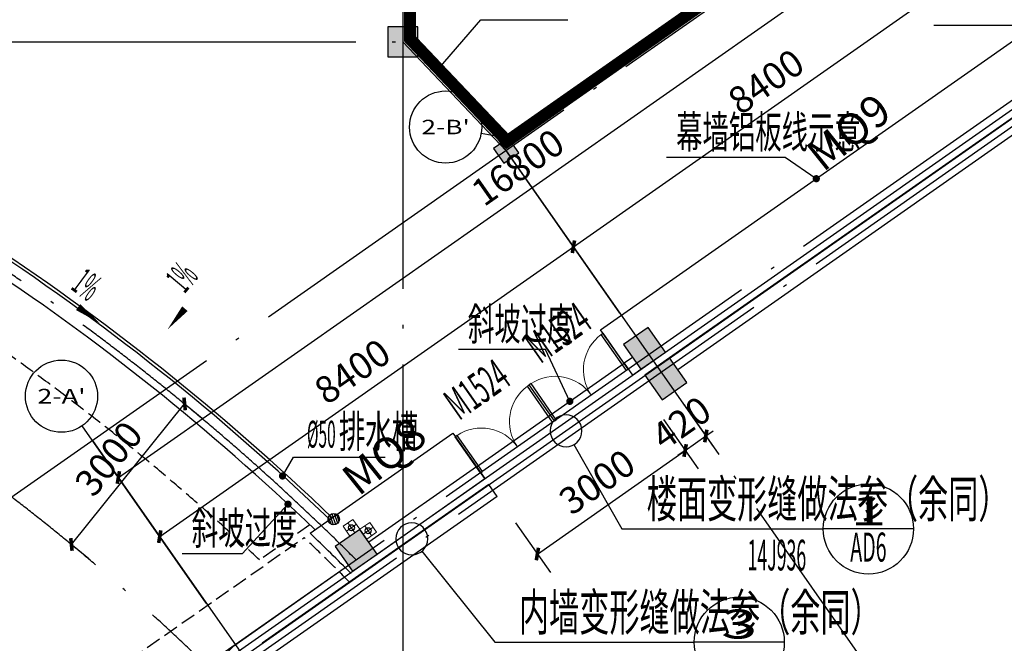
# Model space of a CAD drawing. Extents: x 1959581 to 2281089, y -3612690 to -2558525.
# Drawn here: x 2214157 to 2230535, y -2679431 to -2669066 of the extents above; entities that cross this region are included whole.
import ezdxf
from ezdxf.enums import TextEntityAlignment as Align

# ---------------------------------------------------------------- set-up
doc = ezdxf.new("R2010")
doc.units = 0
doc.header["$LTSCALE"] = 1000
doc.header["$MEASUREMENT"] = 0
for name, pattern in [('CONTINOUS', [0]), ('DASH', [0.35, 0.25, -0.1]), ('DASHED', [19.05, 12.7, -6.35]), ('DOTE', [2.42, 2, -0.2, 0.02, -0.2])]:
    doc.linetypes.add(name, pattern=pattern)
for name, color, linetype in [('2', 42, 'Continuous'), ('3', 141, 'Continuous'), ('A-排水沟', 5, 'Continuous'), ('A_ANNO_DOTE', 14, 'DOTE'), ('A_AXIS_TEXT', 7, 'Continuous'), ('A_COLUMN', 2, 'Continuous'), ('A_DIM_LEAD', 3, 'Continuous'), ('A_DOOR', 33, 'Continuous'), ('A_PUB_DIM', 3, 'Continuous'), ('A_PUB_TEXT', 7, 'Continuous'), ('A_WALL', 2, 'Continuous'), ('AXIS_TEXT', 7, 'Continuous'), ('DIM_IDEN', 3, 'Continuous'), ('DIM_SYMB', 3, 'Continuous'), ('EQUIP_地漏', 7, 'Continuous'), ('OOR_FIRE_TEXT', 7, 'Continuous'), ('PUB_HATCH', 8, 'Continuous'), ('VPIPE-雨水', 4, 'Continuous')]:
    doc.layers.add(name, color=color, linetype=linetype)
doc.layers.add('PUB_TEXT', color=7, linetype='Continuous', lineweight=18)
doc.layers.add('暖通-挡烟垂壁', color=1, linetype='DASHED', lineweight=25)
doc.layers.add('ss-管位', color=251, linetype='Continuous', lineweight=18, plot=False)
doc.styles.add('_TCH_AXIS', font='COMPLEX', dxfattribs={"bigfont": 'GBCBIG'})
doc.styles.add('_TCH_DIM', font='SIMPLEX.shx', dxfattribs={"width": 0.6, "bigfont": 'GBCBIG.shx'})
doc.styles.add('_TCH_DIM_T3', font='SIMPLEX', dxfattribs={"width": 0.705882, "bigfont": 'GBCBIG'})
doc.styles.add('_TCH_LABEL', font='COMPLEX', dxfattribs={"bigfont": 'GBCBIG'})
doc.styles.add('COMPLEX', font='COMPLEX')
doc.styles.add('GLA_T_A01_50', font='ROMANS', dxfattribs={"width": 0.5, "bigfont": 'HZDX'})
doc.styles.get("Standard").update_dxf_attribs({"font": 'GBENOR', "bigfont": 'GBCBIG'})
doc.dimstyles.new('_TCH_ARCH&&150', dxfattribs={"dimtxt": 446.25, "dimasz": 150, "dimexe": 375, "dimexo": 450, "dimgap": 189.375, "dimtad": 1, "dimdec": 0, "dimzin": 0, "dimdsep": 46, "dimtxsty": '_TCH_DIM_T3', "dimblk": 'ARCHTICK', "dimcen": 0.09, "dimclrt": 7, "dimazin": 2, "dimtfac": 1, "dimtdec": 0, "dimtix": 1, "dimtmove": 2, "dimatfit": 3, "dimfxl": 1, "dimtolj": 1, "dimtzin": 0, "dimarcsym": 0})

# ---------------------------------------------------------------- blocks, each defined once
blk = doc.blocks.new('hjhjhj')
at = {"layer": '2', "linetype": 'CONTINOUS', "ltscale": 5}
for p, q in [((2223821, -2674220), (2230995, -2669197)), ((2224280, -2674875), (2223821, -2674220))]:
    blk.add_line(p, q, dxfattribs=at)
at = {"layer": '2', "linetype": 'CONTINOUS'}
blk.add_lwpolyline([(2219670, -2678271, 0.006048), (2218989, -2677603), (2221364, -2675940), (2221892, -2676694)], format="xyb", dxfattribs=at)
at = {"layer": 'A_DIM_LEAD'}
for p, q in [((2226889, -2671356), (2224918, -2671356)), ((2227408, -2671708), (2226889, -2671356))]:
    blk.add_line(p, q, dxfattribs=at)
at = {"layer": 'A_DIM_LEAD', "const_width": 60}
blk.add_lwpolyline([(2227433, -2671725, 1), (2227383, -2671692, 1)], format="xyb", close=True, dxfattribs=at)
at = {"layer": 'A_PUB_TEXT', "linetype": 'CONTINOUS'}
for s, p in [('MQ9', (2227521, -2671611)), ('MQ8', (2219794, -2677000))]:
    blk.add_text(s, height=525, rotation=38.6807, dxfattribs=at).set_placement(p)
at = {"layer": 'A_PUB_TEXT', "color": 7, "style": '_TCH_DIM', "width": 0.6}
blk.add_text('幕墙铝板线示意', height=536.2, dxfattribs=at).set_placement((2225076, -2671199))
blk = doc.blocks.new('_ArchTick')
at = {"color": 0, "linetype": 'ByBlock', "const_width": 0.4}
blk.add_lwpolyline([(-0.5, -0.5), (0.5, 0.5)], dxfattribs=at)
blk = doc.blocks.new('*D409')
at = {"layer": 'A_PUB_DIM', "color": 0, "linetype": 'CONTINOUS', "lineweight": -2, "transparency": 16777216}
for p, q in [((2215018, -2677788), (2216901, -2675452)), ((2216943, -2675486), (2217193, -2675687)), ((2215061, -2677822), (2215310, -2678023))]:
    blk.add_line(p, q, dxfattribs=at)
at = {"layer": 'Defpoints', "color": 0, "transparency": 16777216}
for p in [(2216593, -2675204), (2216901, -2675452), (2214710, -2677540)]:
    blk.add_point(p, dxfattribs=at)
at = {"layer": 'A_PUB_DIM', "color": 0, "lineweight": -2, "transparency": 16777216, "xscale": 150, "yscale": 150, "zscale": 150}
for p, rotation in [((2216901, -2675452), 51.13696679604666), ((2215018, -2677788), 231.1369667960467)]:
    blk.add_blockref('_ArchTick', p, dxfattribs=dict(at, rotation=rotation))
at = {"layer": 'A_PUB_DIM', "color": 7, "transparency": 16777216, "insert": (2215638, -2676361), "char_height": 446.2, "attachment_point": 5, "rotation": 51.137, "style": '_TCH_DIM_T3'}
blk.add_mtext('\\A1;3000', dxfattribs=at)
blk = doc.blocks.new('*D460')
at = {"layer": 'A_PUB_DIM', "color": 0, "lineweight": -2, "transparency": 16777216}
for p, q in [((2223884, -2673577), (2223153, -2672533)), ((2216487, -2677658), (2223368, -2672840)), ((2217004, -2678395), (2216272, -2677351))]:
    blk.add_line(p, q, dxfattribs=at)
at = {"layer": 'Defpoints', "color": 0, "transparency": 16777216}
for p in [(2223368, -2672840), (2224143, -2673946), (2217262, -2678764)]:
    blk.add_point(p, dxfattribs=at)
at = {"layer": 'A_PUB_DIM', "color": 0, "lineweight": -2, "transparency": 16777216, "xscale": 150, "yscale": 150, "zscale": 150}
for p, rotation in [((2223368, -2672840), 34.99999999999755), ((2216487, -2677658), 214.9999999999976)]:
    blk.add_blockref('_ArchTick', p, dxfattribs=dict(at, rotation=rotation))
at = {"layer": 'A_PUB_DIM', "color": 7, "transparency": 16777216, "insert": (2219691, -2674911), "char_height": 446.2, "attachment_point": 5, "rotation": 35, "style": '_TCH_DIM_T3'}
blk.add_mtext('\\A1;8400', dxfattribs=at)
blk = doc.blocks.new('*D461')
at = {"layer": 'A_PUB_DIM', "color": 0, "lineweight": -2, "transparency": 16777216}
for p, q in [((2230765, -2668759), (2230034, -2667715)), ((2223368, -2672840), (2230249, -2668022)), ((2223884, -2673577), (2223153, -2672533))]:
    blk.add_line(p, q, dxfattribs=at)
at = {"layer": 'Defpoints', "color": 0, "transparency": 16777216}
for p in [(2230249, -2668022), (2231023, -2669128), (2224143, -2673946)]:
    blk.add_point(p, dxfattribs=at)
at = {"layer": 'A_PUB_DIM', "color": 0, "lineweight": -2, "transparency": 16777216, "xscale": 150, "yscale": 150, "zscale": 150}
for p, rotation in [((2230249, -2668022), 34.9999999999965), ((2223368, -2672840), 214.9999999999965)]:
    blk.add_blockref('_ArchTick', p, dxfattribs=dict(at, rotation=rotation))
at = {"layer": 'A_PUB_DIM', "color": 7, "transparency": 16777216, "insert": (2226572, -2670093), "char_height": 446.2, "attachment_point": 5, "rotation": 35, "style": '_TCH_DIM_T3'}
blk.add_mtext('\\A1;8400', dxfattribs=at)
blk = doc.blocks.new('*D462')
at = {"layer": 'A_PUB_DIM', "color": 0, "lineweight": -2, "transparency": 16777216}
for p, q in [((2230765, -2668759), (2229346, -2666732)), ((2215799, -2676675), (2229561, -2667039)), ((2217004, -2678395), (2215584, -2676368))]:
    blk.add_line(p, q, dxfattribs=at)
at = {"layer": 'Defpoints', "color": 0, "transparency": 16777216}
for p in [(2229561, -2667039), (2231023, -2669128), (2217262, -2678764)]:
    blk.add_point(p, dxfattribs=at)
at = {"layer": 'A_PUB_DIM', "color": 0, "lineweight": -2, "transparency": 16777216, "xscale": 150, "yscale": 150, "zscale": 150}
for p, rotation in [((2229561, -2667039), 34.99999999999703), ((2215799, -2676675), 214.999999999997)]:
    blk.add_blockref('_ArchTick', p, dxfattribs=dict(at, rotation=rotation))
at = {"layer": 'A_PUB_DIM', "color": 7, "transparency": 16777216, "insert": (2222443, -2671519), "char_height": 446.2, "attachment_point": 5, "rotation": 35, "style": '_TCH_DIM_T3'}
blk.add_mtext('\\A1;16800', dxfattribs=at)
blk = doc.blocks.new('*D947')
at = {"layer": 'A_PUB_DIM', "color": 0, "lineweight": -2, "transparency": 16777216}
for p, q in [((2225209, -2675469), (2225786, -2676293)), ((2224865, -2675710), (2225442, -2676533)), ((2225570, -2675985), (2225693, -2675899)), ((2225226, -2676226), (2225570, -2675985)), ((2225226, -2676226), (2225104, -2676312))]:
    blk.add_line(p, q, dxfattribs=at)
at = {"layer": 'Defpoints', "color": 0, "transparency": 16777216}
for p in [(2224951, -2675100), (2224607, -2675341), (2225570, -2675985)]:
    blk.add_point(p, dxfattribs=at)
at = {"layer": 'A_PUB_DIM', "color": 0, "lineweight": -2, "transparency": 16777216, "xscale": 150, "yscale": 150, "zscale": 150}
for p, rotation in [((2225570, -2675985), 214.9999999999743), ((2225226, -2676226), 34.99999999997428)]:
    blk.add_blockref('_ArchTick', p, dxfattribs=dict(at, rotation=rotation))
at = {"layer": 'A_PUB_DIM', "color": 7, "transparency": 16777216, "insert": (2225162, -2675768), "char_height": 446.2, "attachment_point": 5, "rotation": 35, "style": '_TCH_DIM_T3'}
blk.add_mtext('\\A1;420', dxfattribs=at)
blk = doc.blocks.new('*D948')
at = {"layer": 'A_PUB_DIM', "color": 0, "lineweight": -2, "transparency": 16777216}
for p, q in [((2224865, -2675710), (2225442, -2676533)), ((2222769, -2677947), (2225226, -2676226)), ((2222407, -2677431), (2222984, -2678254))]:
    blk.add_line(p, q, dxfattribs=at)
at = {"layer": 'Defpoints', "color": 0, "transparency": 16777216}
for p in [(2224607, -2675341), (2225226, -2676226), (2222149, -2677062)]:
    blk.add_point(p, dxfattribs=at)
at = {"layer": 'A_PUB_DIM', "color": 0, "lineweight": -2, "transparency": 16777216, "xscale": 150, "yscale": 150, "zscale": 150}
for p, rotation in [((2225226, -2676226), 34.999999999971), ((2222769, -2677947), 214.999999999971)]:
    blk.add_blockref('_ArchTick', p, dxfattribs=dict(at, rotation=rotation))
at = {"layer": 'A_PUB_DIM', "color": 7, "transparency": 16777216, "insert": (2223761, -2676749), "char_height": 446.2, "attachment_point": 5, "rotation": 35, "style": '_TCH_DIM_T3'}
blk.add_mtext('\\A1;3000', dxfattribs=at)
blk = doc.blocks.new('_FZH')
blk.add_lwpolyline([(-0.5, -0.5), (0.5, -0.5), (0.5, 0.5), (-0.5, 0.5)], close=True)
at = {"layer": 'PUB_HATCH'}
blk.add_solid([(-0.5, -0.5), (0.5, -0.5), (-0.5, 0.5), (0.5, 0.5)], dxfattribs=at)
blk = doc.blocks.new('$DorLib2D$00000002')
for p, q in [((-0.5, 0), (-0.5, 0.4875)), ((-0.475, 0.4875), (-0.5, 0.4875)), ((-0.475, 0), (-0.475, 0.4875)), ((0.475, 0), (0.475, 0.4875)), ((0.475, 0.4875), (0.5, 0.4875)), ((0.5, 0), (0.5, 0.4875)), ((-0.5, 0), (-0.475, 0)), ((0.5, 0), (0.475, 0))]:
    blk.add_line(p, q)
at = {"lineweight": 13}
for centre, start, end in [((-0.4875, 0), 0, 88.53072), ((0.4875, 0), 91.46928, 180)]:
    blk.add_arc(centre, 0.4875, start, end, dxfattribs=at)
blk = doc.blocks.new('_AXISO')
blk.add_circle((0, 0), 0.5)
at = {"layer": 'AXIS_TEXT', "style": 'COMPLEX', "width": 1.041667}
blk.add_attdef('A', text='', height=0.56, dxfattribs=at).set_placement((-0.25, -0.28), (0.25, -0.28), align=Align.FIT)
blk = doc.blocks.new('A$C050B63D7')
at = {"layer": 'ss-管位'}
for p, q in [((0, 0), (0, 200)), ((200, 200), (0, 200)), ((100, 0), (100, 200)), ((200, 0), (200, 200)), ((0, 100), (200, 100)), ((0, 0), (200, 0))]:
    blk.add_line(p, q, dxfattribs=at)
blk = doc.blocks.new('$TwtSys$00000141')
for p, q in [((-94, 8), (-10, 92)), ((-94, 8), (-10, 92)), ((-87, -35), (35, 87)), ((-87, -35), (35, 87)), ((-66, -66), (66, 66)), ((-66, -66), (66, 66)), ((-32, -87), (88, 33)), ((-32, -87), (88, 33)), ((11, -92), (92, -11)), ((11, -92), (92, -11))]:
    blk.add_line(p, q)
blk.add_circle((0, 0), 94)
blk.add_circle((0, 0), 94)

msp = doc.modelspace()

# ---------------------------------------------------------------- linework, layer by layer
at = {"layer": '3', "color": 6, "linetype": 'DASH'}
msp.add_line((2218984.4, -2677460.2), (2218148.4, -2678045.5), dxfattribs=at)
at = {"layer": '3', "linetype": 'DASH', "ltscale": 5}
msp.add_lwpolyline([(2222286.6, -2671034), (2226651.1, -2667977.9, 0.4931454), (2226712, -2666582.9), (2222117.7, -2662727.8, 0.6370703), (2220672, -2663401.9), (2220672, -2669334)], format="xyb", close=True, dxfattribs=at)
at = {"layer": '3', "linetype": 'CONTINOUS'}
msp.add_lwpolyline([(2146449.5, -2666106.3), (2165667.2, -2679562.7), (2171520.6, -2685436.2, -0.4083512), (2211941.5, -2685436.2), (2217794.9, -2679562.7), (2235833.2, -2666932.1)], format="xyb", dxfattribs=at)
for points in [[(2217872.4, -2679654.9), (2217872.4, -2679654.9), (2235860, -2667059.9)], [(2212455.6, -2684750.3), (2217717.4, -2679470.4), (2219571.3, -2678172.3)]]:
    msp.add_lwpolyline(points, dxfattribs=at)
at = {"layer": '3', "color": 6, "linetype": 'DASH'}
msp.add_lwpolyline([(2215993.6, -2679700.8), (2218889.1, -2677673.4)], dxfattribs=at)
at = {"layer": '3', "linetype": 'CONTINOUS'}
msp.add_arc((2191731, -2706056.1), 39502.9, 46.19963, 56.675, dxfattribs=at)
at = {"layer": '3', "color": 6, "linetype": 'DASH'}
for radius, start, end in [(38502.9, 46.6767, 55.34718), (39282.9, 44.69552, 46.26317)]:
    msp.add_arc((2191731, -2706056.1), radius, start, end, dxfattribs=at)
at = {"layer": 'A-排水沟', "linetype": 'CONTINOUS'}
for radius, start in [(39842.9, 46.10283), (39792.9, 46.11696)]:
    msp.add_arc((2191731, -2706056.1), radius, start, 56.96578, dxfattribs=at)
at = {"layer": 'A_ANNO_DOTE', "linetype": 'DOTE', "ltscale": 3}
for p, q in [((2220531, -2623977.4), (2220531, -2683433.3)), ((2238058.4, -2665227.5), (2211392.6, -2683899.1)), ((2238264.9, -2665522.4), (2211667.5, -2684146.1)), ((2229156.6, -2666406.7), (2208815.6, -2680649.5)), ((2162931, -2669433.3), (2220531, -2669433.3)), ((2220531, -2669433.3), (2222249.7, -2671242.9)), ((2222249.7, -2671242.9), (2240317.4, -2697046.2)), ((2215368.8, -2676060.9), (2233436.5, -2701864.2))]:
    msp.add_line(p, q, dxfattribs=at)
msp.add_lwpolyline([(2222741, -2698793.6), (2214913.2, -2687614.4, 0.4823128), (2168548.8, -2687614.4)], format="xyb", dxfattribs=at)
for radius, start, end in [(36622.9, 38.33779, 141.66221), (39622.9, 44.98843, 56.96578), (32622.9, 38.33779, 141.66221)]:
    msp.add_arc((2191731, -2706056.1), radius, start, end, dxfattribs=at)
at = {"layer": 'A_DIM_LEAD'}
for p, q in [((2221126.4, -2669882.2), (2221827.7, -2669067.5)), ((2221827.7, -2669067.5), (2223274.7, -2669067.5)), ((2230789.8, -2669160.5), (2229365.4, -2669160.5)), ((2222903, -2674549.5), (2221456.1, -2674549.5)), ((2223308.4, -2675409.1), (2222903, -2674549.5)), ((2218529.3, -2676650.2), (2218713, -2676335.8)), ((2218713, -2676335.8), (2220234.2, -2676335.8)), ((2218620.3, -2677117.6), (2217855.6, -2677944)), ((2217855.6, -2677944), (2216862.4, -2677944))]:
    msp.add_line(p, q, dxfattribs=at)
at = {"layer": 'A_DIM_LEAD', "const_width": 60}
for points in [[(2221106.9, -2669905, 1), (2221146, -2669859.5, 1)], [(2223321.2, -2675436.2, 1), (2223295.6, -2675381.9, 1)], [(2218514.2, -2676676.1, 1), (2218544.5, -2676624.3, 1)], [(2218640.7, -2677095.5, 1), (2218600, -2677139.6, 1)]]:
    msp.add_lwpolyline(points, format="xyb", close=True, dxfattribs=at)
at = {"layer": 'A_DOOR', "linetype": 'CONTINOUS'}
msp.add_lwpolyline([(2221754, -2676497.5), (2224211.5, -2674776.8)], dxfattribs=at)
at = {"layer": 'A_PUB_DIM'}
for p, q in [((2221832.9, -2670954), (2222077.6, -2670997.1)), ((2224142.5, -2673946.1), (2222077.6, -2670997.1)), ((2217261.6, -2678764.1), (2215196.8, -2675815.2))]:
    msp.add_line(p, q, dxfattribs=at)
at = {"layer": 'A_WALL', "linetype": 'CONTINOUS'}
for p, q in [((2231331.6, -2670230.7), (2224966.8, -2674687.4)), ((2231469.2, -2670427.3), (2225104.4, -2674884)), ((2221960.5, -2676792.4), (2218192.4, -2679430.8)), ((2222098.1, -2676989), (2221960.5, -2676792.4)), ((2222098.1, -2676989), (2218330, -2679627.4))]:
    msp.add_line(p, q, dxfattribs=at)
at = {"layer": 'A_WALL'}
for p, q in [((2224350.7, -2674679.3), (2224211.5, -2674776.8)), ((2224211.5, -2674776.8), (2224349.1, -2674973.4)), ((2224349.1, -2674973.4), (2224488.4, -2674875.9)), ((2221754, -2676497.5), (2219964.2, -2677750.7)), ((2221891.7, -2676694.1), (2221754, -2676497.5)), ((2220101.9, -2677947.3), (2221891.7, -2676694.1))]:
    msp.add_line(p, q, dxfattribs=at)
at = {"layer": 'DIM_IDEN'}
for p, q in [((2223376.5, -2676128.7), (2224175.9, -2677529.9)), ((2224175.9, -2677529.9), (2227524.9, -2677529.9)), ((2229024.9, -2677529.9), (2227524.9, -2677529.9)), ((2220845.4, -2677901.4), (2222059.8, -2679412.7)), ((2222059.8, -2679412.7), (2225376.2, -2679412.7)), ((2226876.2, -2679412.7), (2225376.2, -2679412.7))]:
    msp.add_line(p, q, dxfattribs=at)
for points in [[(2223510, -2675898.8, 1), (2222980.6, -2675898.8, 1)], [(2220944.3, -2677695, 1), (2220414.8, -2677695, 1)]]:
    msp.add_lwpolyline(points, format="xyb", close=True, dxfattribs=at)
for centre in [(2228274.9, -2677529.9), (2226126.2, -2679412.7)]:
    msp.add_circle(centre, 750, dxfattribs=at)
at = {"layer": 'DIM_SYMB'}
for points in [[(2217622.9, -2673014.7, 0, 0, 0), (2216616.6, -2674213.9, 0, 120, 0), (2216905.9, -2673869.2, 0, 0, 0)], [(2214849.4, -2673635.7, 0, 0, 0), (2215491.7, -2674111.5, 0, 120, 0), (2215130.1, -2673843.6, 0, 0, 0)]]:
    msp.add_lwpolyline(points, format="xyseb", dxfattribs=at)
at = {"layer": 'VPIPE-雨水'}
for centre in [(2219675.8, -2677510.5), (2219954.3, -2677559.6)]:
    msp.add_circle(centre, 50, dxfattribs=at)
at = {"layer": '暖通-挡烟垂壁', "ltscale": 0.05, "const_width": 200}
msp.add_lwpolyline([(2222265.6, -2671085.3), (2226630.1, -2668029.2, 0.4931454), (2226691, -2666634.2), (2222096.7, -2662779.1, 0.6370703), (2220651, -2663453.2), (2220651, -2669385.4)], format="xyb", close=True, dxfattribs=at)

# ---------------------------------------------------------------- block references
at = {"layer": '2', "linetype": 'CONTINOUS'}
msp.add_blockref('hjhjhj', (0, 0), dxfattribs=at)
at = {"layer": 'A_COLUMN', "xscale": 500, "yscale": 500, "zscale": 500}
msp.add_blockref('_FZH', (2220531, -2669433.3), dxfattribs=at)
at = {"layer": 'A_COLUMN'}
for p, xscale, yscale, zscale, rotation in [((2222249.7, -2671242.9), 299.9999999994922, 300.0000000002551, 300.0000000002551, 35.00000000000328), ((2224549.8, -2674527.7), 500.0000000001964, 499.9999999996622, 499.9999999996622, 35.00000000004989), ((2224905.4, -2675035.5), 500.0000000001964, 499.9999999996622, 499.9999999996622, 35.00000000004989), ((2219753.7, -2677885.9), 500.0000000001964, 499.9999999996622, 499.9999999996622, 35.00000000004989)]:
    msp.add_blockref('_FZH', p, dxfattribs=dict(at, xscale=xscale, yscale=yscale, zscale=zscale, rotation=rotation))
at = {"layer": 'A_DOOR', "linetype": 'CONTINOUS'}
ref = msp.add_blockref('$DorLib2D$00000002', (2223665.9, -2675305.2), dxfattribs=dict(at, xscale=-1500, yscale=-1500, zscale=240, rotation=214.9999996807398))
ref.add_attrib('A', 'M1524', (2222818.6, -2674792.8), dxfattribs={"layer": 'OOR_FIRE_TEXT', "linetype": 'CONTINOUS', "height": 525, "rotation": 35, "style": 'GLA_T_A01_50', "width": 0.5})
ref = msp.add_blockref('$DorLib2D$00000002', (2222437.2, -2676165.6), dxfattribs=dict(at, xscale=-1500, yscale=-1500, zscale=240, rotation=214.9999996807398))
ref.add_attrib('A', 'M1524', (2221467.5, -2675736.5), dxfattribs={"layer": 'OOR_FIRE_TEXT', "linetype": 'CONTINOUS', "height": 525, "rotation": 35, "style": 'GLA_T_A01_50', "width": 0.5})
at = {"layer": 'A_PUB_DIM'}
ref = msp.add_blockref('_AXISO', (2221242, -2670849.8), dxfattribs=dict(at, xscale=1200, yscale=1200, zscale=1200))
ref.add_attrib('A', "2-B'", dxfattribs={"layer": 'A_AXIS_TEXT', "height": 240.93, "style": '_TCH_AXIS'}).set_placement((2220839.7, -2670970.2), (2221644.4, -2670970.2), align=Align.FIT)
ref = msp.add_blockref('_AXISO', (2214852.6, -2675323.7), dxfattribs=dict(at, xscale=1200, yscale=1200, zscale=1200))
ref.add_attrib('A', "2-A'", dxfattribs={"layer": 'A_AXIS_TEXT', "height": 244.28, "style": '_TCH_AXIS'}).set_placement((2214450.8, -2675445.8), (2215254.5, -2675445.8), align=Align.FIT)
at = {"layer": 'EQUIP_地漏', "rotation": 244.0224215806388}
msp.add_blockref('$TwtSys$00000141', (2219381.5, -2677367.1), dxfattribs=at)
at = {"layer": 'ss-管位', "xscale": -1, "rotation": 124.9999999966322}
for p in [(2219700.3, -2677371.2, 0), (2219978.9, -2677420.3, 0)]:
    msp.add_blockref('A$C050B63D7', p, dxfattribs=at)

# ---------------------------------------------------------------- texts
at = {"layer": 'A_PUB_TEXT', "color": 7, "style": '_TCH_DIM'}
for s, height, width, p in [('斜坡过度', 536.17, 0.6, (2221613.6, -2674392)), ('排水槽', 536.17, 0.6, (2219466.8, -2676178.3)), ('%%c50', 446.25, 0.423529, (2218935.8, -2676178.3)), ('斜坡过度', 536.17, 0.6, (2217019.9, -2677786.5))]:
    msp.add_text(s, height=height, dxfattribs=dict(at, width=width)).set_placement(p)
at = {"layer": 'PUB_TEXT', "color": 7, "style": '_TCH_DIM', "width": 0.423529}
for rotation, p in [(50, (2216900.7, -2673630.3)), (323.47118, (2214990.3, -2673534.3))]:
    msp.add_text('1%', height=446.25, rotation=rotation, dxfattribs=at).set_placement(p)
at = {"layer": 'PUB_TEXT', "color": 7, "style": '_TCH_DIM'}
for s, height, width, p in [('楼面变形缝做法参（余同）', 612.766, 0.6, (2224586.7, -2677337.2)), ('14J936', 510, 0.423529, (2226264.9, -2678219.9)), ('内墙变形缝做法参（余同）', 612.766, 0.6, (2222460.9, -2679220))]:
    msp.add_text(s, height=height, dxfattribs=dict(at, width=width)).set_placement(p)
at = {"layer": 'PUB_TEXT', "color": 7, "style": '_TCH_LABEL'}
for s, height, width, p, p2 in [('1', 483, 2.906977, (2227973, -2677469.6), (2228576.8, -2677469.6)), ('AD6', 482.99, 0.459559, (2227973, -2678073.3), (2228576.8, -2678073.3)), ('3', 483, 1.865672, (2225824.3, -2679352.3), (2226428.1, -2679352.3))]:
    msp.add_text(s, height=height, dxfattribs=dict(at, width=width)).set_placement(p, p2, align=Align.FIT)

# ---------------------------------------------------------------- dimensions: what is measured, and where the dimension line sits
at = {"layer": 'A_PUB_DIM'}
for p1, p2, distance, picture, middle in [((2217261.6, -2678764.1), (2231023.4, -2669128), 2550, '*D462', (2222443.3, -2671519.3)), ((2224142.5, -2673946.1), (2231023.4, -2669128), 1350, '*D461', (2226572, -2670093.3)), ((2217261.6, -2678764.1), (2224142.5, -2673946.1), 1350, '*D460', (2219691.2, -2674911.3)), ((2224606.7, -2675341.3), (2224950.8, -2675100.4), -1080.4, '*D947', (2225161.9, -2675768)), ((2222149.3, -2677062), (2224606.7, -2675341.3), -1080.4, '*D948', (2223761.1, -2676748.8))]:
    dim = msp.add_aligned_dim(p1=p1, p2=p2, distance=distance, dimstyle='_TCH_ARCH&&150', dxfattribs=at)
    dim.commit()
    dim.dimension.update_dxf_attribs({"geometry": picture, "text_midpoint": middle})
at = {"layer": 'A_PUB_DIM', "linetype": 'CONTINOUS'}
dim = msp.add_aligned_dim(p1=(2214710.4, -2677539.8), p2=(2216592.8, -2675203.9), distance=-395.6, dimstyle='_TCH_ARCH&&150', dxfattribs=at)
dim.commit()
dim.dimension.update_dxf_attribs({"geometry": '*D409', "text_midpoint": (2215638.5, -2676361.3)})

doc.saveas('drawing.dxf')
